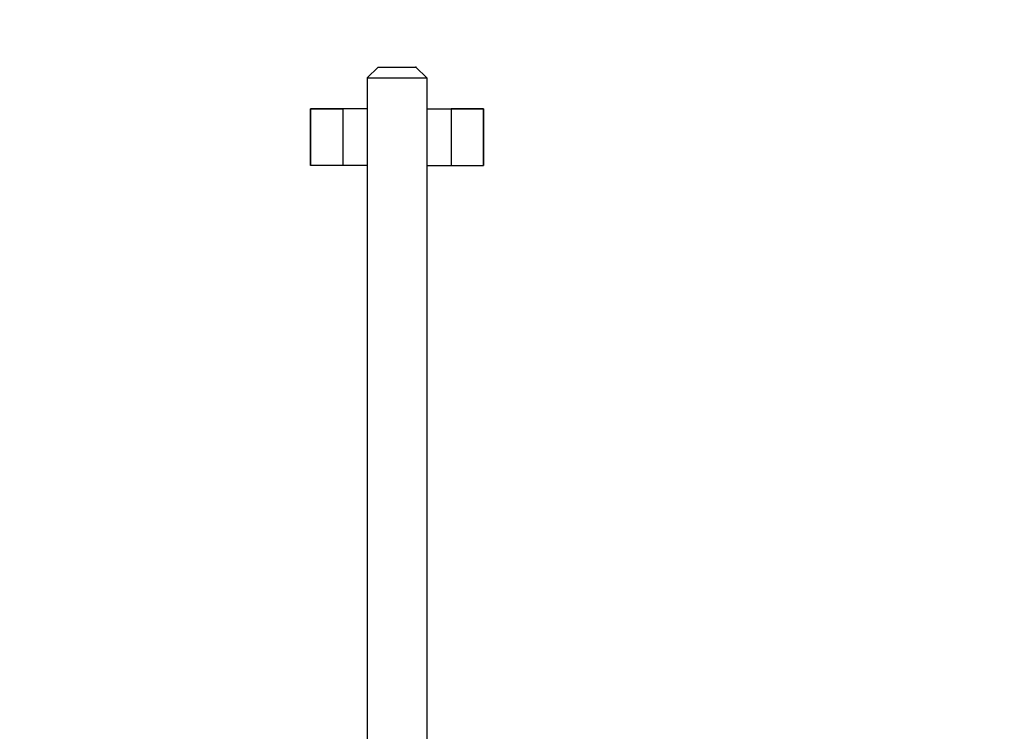
# Model space of a CAD drawing. Extents: x -19 to 547, y -19 to 427.
# Drawn here: x 405 to 450, y 292 to 325 of the extents above; entities that cross this region are included whole.
import ezdxf

# ---------------------------------------------------------------- set-up
doc = ezdxf.new("R2010")
doc.units = 0
doc.header["$LTSCALE"] = 16
doc.header["$MEASUREMENT"] = 0
doc.header["$PDSIZE"] = 1
doc.linetypes.add('PHANTOM', pattern=[2.5, 1.25, -0.25, 0.25, -0.25, 0.25, -0.25])
doc.layers.add('AREA', color=2, linetype='CONTINUOUS')
doc.layers.add('SAFE-ZONE', color=5, linetype='PHANTOM')

msp = doc.modelspace()

# ---------------------------------------------------------------- linework, layer by layer
at = {"layer": 'AREA'}
for p, q in [((421.19517, 322.57005, 6.92966), (420.69517, 322.07005, 6.92966)), ((421.19517, 322.57005, 6.92966), (422.94517, 322.57005, 6.92966)), ((423.44517, 322.07005, 6.92966), (422.94517, 322.57005, 6.92966)), ((420.69517, 322.07005, 6.92966), (420.69517, 227.57005, 6.92966)), ((420.69517, 322.07005, 6.92966), (423.44517, 322.07005, 6.92966)), ((423.44517, 322.07005, 6.92966), (423.44517, 227.57005, 6.92966)), ((420.69517, 320.63255, 6.92966), (418.07017, 320.63255, 6.92966)), ((420.69517, 320.63255, 6.92966), (418.07017, 320.63255, 6.92966)), ((418.07017, 320.63255, 6.92966), (418.07017, 318.00755, 6.92966)), ((418.07017, 320.63255, 6.92966), (418.07017, 318.00755, 6.92966)), ((419.57017, 320.63255, 6.92966), (419.57017, 318.00755, 6.92966)), ((423.44517, 320.63255, 6.92966), (426.07017, 320.63255, 6.92966)), ((423.44517, 320.63255, 6.92966), (426.07017, 320.63255, 6.92966)), ((424.57017, 320.63255, 6.92966), (424.57017, 318.00755, 6.92966)), ((426.07017, 320.63255, 6.92966), (426.07017, 318.00755, 6.92966)), ((426.07017, 320.63255, 6.92966), (426.07017, 318.00755, 6.92966)), ((420.69517, 318.00755, 6.92966), (418.07017, 318.00755, 6.92966)), ((423.44517, 318.00755, 6.92966), (426.07017, 318.00755, 6.92966))]:
    msp.add_line(p, q, dxfattribs=at)
at = {"layer": 'AREA', "elevation": 6.92966}
for points in [[(419.57017, 320.63255), (419.57017, 318.00755), (418.07017, 318.00755), (418.07017, 320.63255)], [(419.57017, 320.63255), (419.57017, 318.00755), (418.07017, 318.00755), (418.07017, 320.63255)], [(424.57017, 320.63255), (424.57017, 318.00755), (426.07017, 318.00755), (426.07017, 320.63255)], [(424.57017, 320.63255), (424.57017, 318.00755), (426.07017, 318.00755), (426.07017, 320.63255)]]:
    msp.add_lwpolyline(points, close=True, dxfattribs=at)
at = {"layer": 'AREA', "linetype": 'ByBlock'}
for p in [(422.94517, 322.57005, 6.92966), (426.07017, 319.32005, 6.92966)]:
    msp.add_point(p, dxfattribs=at)
at = {"layer": 'SAFE-ZONE', "elevation": -0.57034}
msp.add_lwpolyline([(418.07017, 356.74016, 0.39076918), (382.18734, 323.64229, 0.47401911), (382.18734, 226.10543, 0.39076918), (418.07017, 193.00755), (426.07017, 193.00755, 0.39076918), (461.95301, 226.10543, 0.47401911), (461.95301, 323.64229, 0.39076918), (426.07017, 356.74016)], format="xyb", close=True, dxfattribs=at)

doc.saveas('drawing.dxf')
